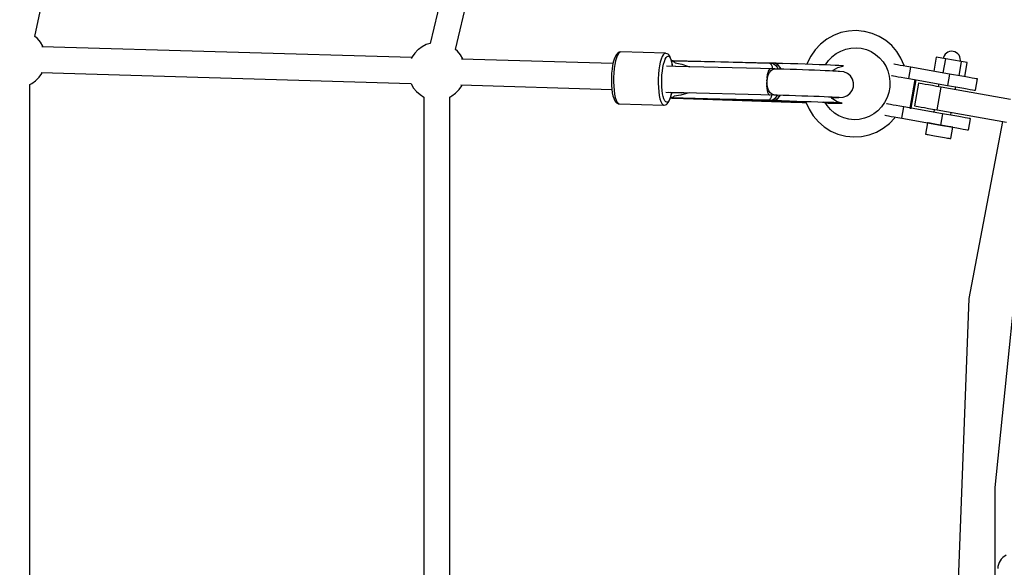
# Model space of a CAD drawing. Units: millimetres. Extents: x -30169 to 14263, y -21214 to 15356.
# Drawn here: x -3428 to -2745, y -3795 to -3415 of the extents above; entities that cross this region are included whole.
import ezdxf

# ---------------------------------------------------------------- set-up
doc = ezdxf.new("R2010")
doc.units = ezdxf.units.MM
doc.layers.add('STREFA', color=1, linetype='Continuous')
doc.layers.add('WIDOK', color=7, linetype='Continuous')

msp = doc.modelspace()

# ---------------------------------------------------------------- linework, layer by layer
at = {"layer": 'STREFA'}
msp.add_arc((-644.81, -3826.19, 0), 4900, 332.6352, 129.98661, dxfattribs=at)
at = {"layer": 'WIDOK'}
for p, q in [((-3417.62, -3426.4), (-3341.14, -3064.74)), ((-3059.04, -3079.23), (-3143.14, -3431.18)), ((-3125.64, -3435.4), (-3041.55, -3083.45)), ((-2858.02, -3423.71), (-2863.07, -3425.62)), ((-2852.75, -3422.59), (-2858.02, -3423.71)), ((-2847.39, -3422.29), (-2852.75, -3422.59)), ((-2842.05, -3422.82), (-2847.39, -3422.29)), ((-2841.54, -3422.91), (-2842.05, -3422.82)), ((-2836.35, -3424.24), (-2841.54, -3422.91)), ((-2831.41, -3426.36), (-2836.35, -3424.24)), ((-3415.89, -3427.85), (-3417.62, -3426.38)), ((-3413.81, -3430.35), (-3415.89, -3427.85)), ((-3412.16, -3433.16), (-3413.81, -3430.35)), ((-3143.13, -3431.17), (-3145.88, -3432.01)), ((-2872.1, -3431.63), (-2875.86, -3435.59)), ((-2867.8, -3428.28), (-2872.1, -3431.63)), ((-2863.07, -3425.62), (-2867.8, -3428.28)), ((-2826.84, -3429.21), (-2831.41, -3426.36)), ((-2822.75, -3432.73), (-2826.84, -3429.21)), ((-3156.02, -3441.08), (-3412.88, -3433.46)), ((-3412.04, -3433.48), (-3412.16, -3433.16)), ((-3153.92, -3437.91), (-3155.76, -3440.53)), ((-3151.68, -3435.64), (-3153.92, -3437.91)), ((-3151.43, -3435.4), (-3151.68, -3435.64)), ((-3148.79, -3433.47), (-3151.43, -3435.4)), ((-3145.88, -3432.01), (-3148.79, -3433.47)), ((-3124.31, -3436.53), (-3125.64, -3435.39)), ((-3122.23, -3439.02), (-3124.31, -3436.53)), ((-3013.16, -3438.1), (-3013.9, -3438.82)), ((-3012.64, -3437.62), (-3013.16, -3438.1)), ((-3012.38, -3438.12), (-3013.13, -3439.39)), ((-3011.98, -3437.38), (-3012.64, -3437.62)), ((-3011.61, -3437.36), (-3012.38, -3438.12)), ((-3011.2, -3437.17), (-3011.98, -3437.38)), ((-3011.97, -3437.38), (-3011.97, -3437.38)), ((-3011.97, -3437.38), (-3011.97, -3437.38)), ((-3010.85, -3437.14), (-3011.63, -3437.36)), ((-3011.63, -3437.36), (-3011.63, -3437.36)), ((-3010.83, -3437.14), (-3011.61, -3437.36)), ((-3010.85, -3437.14), (-3011.2, -3437.17)), ((-3010.84, -3437.14), (-3010.85, -3437.14)), ((-3010.83, -3437.14), (-3010.84, -3437.14)), ((-2979.84, -3438.05), (-3010.83, -3437.14)), ((-2980.62, -3438.27), (-2981.39, -3439.03)), ((-2979.84, -3438.05), (-2980.62, -3438.27)), ((-2979.48, -3438.1), (-2979.84, -3438.05)), ((-2978.72, -3438.43), (-2979.48, -3438.1)), ((-2978.08, -3438.71), (-2978.72, -3438.43)), ((-2977.59, -3439.21), (-2978.08, -3438.71)), ((-2875.86, -3435.59), (-2879.02, -3440.08)), ((-2864.22, -3440.55), (-2861.31, -3438.28)), ((-2861.31, -3438.28), (-2858.11, -3436.48)), ((-2858.11, -3436.48), (-2854.68, -3435.18)), ((-2854.68, -3435.18), (-2851.11, -3434.43)), ((-2851.11, -3434.43), (-2847.48, -3434.22)), ((-2847.48, -3434.22), (-2843.86, -3434.58)), ((-2843.86, -3434.58), (-2840.34, -3435.48)), ((-2840.34, -3435.48), (-2837, -3436.92)), ((-2837, -3436.92), (-2833.9, -3438.85)), ((-2819.21, -3436.85), (-2822.75, -3432.73)), ((-2816.32, -3441.46), (-2819.21, -3436.85)), ((-2785.66, -3438.75), (-2786.36, -3439.79)), ((-2784.76, -3437.88), (-2785.66, -3438.75)), ((-2783.7, -3437.21), (-2784.76, -3437.88)), ((-2782.52, -3436.78), (-2783.7, -3437.21)), ((-2781.28, -3436.61), (-2782.52, -3436.78)), ((-2780.03, -3436.7), (-2781.28, -3436.61)), ((-2778.83, -3437.04), (-2780.03, -3436.7)), ((-2777.72, -3437.63), (-2778.83, -3437.04)), ((-2776.76, -3438.43), (-2777.72, -3437.63)), ((-2775.99, -3439.42), (-2776.76, -3438.43)), ((-3155.76, -3440.53), (-3156.37, -3441.79)), ((-3120.58, -3441.83), (-3122.23, -3439.02)), ((-3016.28, -3445.22), (-3121.46, -3442.1)), ((-3120.47, -3442.13), (-3120.58, -3441.83)), ((-3016.07, -3444.22), (-3016.55, -3446.55)), ((-3015.5, -3442.21), (-3016.07, -3444.22)), ((-3014.87, -3440.6), (-3015.5, -3442.21)), ((-3014.44, -3443.32), (-3014.96, -3445.85)), ((-3014.61, -3440.04), (-3014.87, -3440.6)), ((-3013.9, -3438.82), (-3014.61, -3440.04)), ((-3013.82, -3441.14), (-3014.44, -3443.32)), ((-3013.13, -3439.39), (-3013.82, -3441.14)), ((-2983.44, -3444.23), (-2983.97, -3446.76)), ((-2982.82, -3442.05), (-2983.44, -3444.23)), ((-2982.13, -3440.3), (-2982.82, -3442.05)), ((-2981.39, -3439.03), (-2982.13, -3440.3)), ((-2981.63, -3447.85), (-2981.17, -3445.6)), ((-2981.17, -3445.6), (-2980.62, -3443.66)), ((-2980.62, -3443.66), (-2980, -3442.11)), ((-2980, -3442.11), (-2979.34, -3440.97)), ((-2979.34, -3440.97), (-2978.66, -3440.3)), ((-2978.66, -3440.3), (-2977.96, -3440.11)), ((-2977.96, -3440.11), (-2977.29, -3440.4)), ((-2976.9, -3440.04), (-2977.59, -3439.21)), ((-2977.29, -3440.4), (-2976.65, -3441.17)), ((-2976.27, -3441.35), (-2976.9, -3440.04)), ((-2976.65, -3441.17), (-2976.06, -3442.4)), ((-2976.05, -3441.93), (-2976.27, -3441.35)), ((-2976.06, -3442.4), (-2975.55, -3444.04)), ((-2975.52, -3443.62), (-2976.05, -3441.93)), ((-2975.55, -3444.04), (-2975.13, -3446.05)), ((-2975.09, -3445.7), (-2975.52, -3443.62)), ((-2974.55, -3443.18), (-2975.36, -3443.23)), ((-2975.36, -3443.23), (-2941.32, -3444.08)), ((-2975.36, -3443.23), (-2974.54, -3443.53)), ((-2907.05, -3444.86), (-2974.55, -3443.18)), ((-2974.54, -3443.53), (-2973.74, -3444)), ((-2973.74, -3444), (-2972.99, -3444.62)), ((-2972.99, -3444.62), (-2968.58, -3445.67)), ((-2941.32, -3444.08), (-2907.33, -3444.92)), ((-2907.17, -3444.87), (-2907.33, -3444.92)), ((-2907.33, -3444.92), (-2906.44, -3444.94)), ((-2907.33, -3444.92), (-2907.29, -3444.94)), ((-2907.29, -3444.94), (-2906.74, -3445.45)), ((-2907.04, -3444.86), (-2907.17, -3444.87)), ((-2905.84, -3444.89), (-2907.04, -3444.86)), ((-2906.74, -3445.45), (-2906.52, -3445.78)), ((-2906.44, -3444.94), (-2905.52, -3444.97)), ((-2904.75, -3444.92), (-2905.84, -3444.89)), ((-2905.13, -3444.92), (-2905.52, -3444.97)), ((-2905.52, -3444.97), (-2904.35, -3445.51)), ((-2904.71, -3444.99), (-2905.52, -3444.97)), ((-2904.75, -3444.92), (-2905.13, -3444.92)), ((-2903.86, -3444.94), (-2904.75, -3444.92)), ((-2903.89, -3445.01), (-2904.71, -3444.99)), ((-2904.35, -3445.51), (-2903.25, -3446.46)), ((-2903.59, -3444.97), (-2903.89, -3445.01)), ((-2902.21, -3445.83), (-2903.89, -3445.01)), ((-2903.28, -3444.95), (-2903.86, -3444.94)), ((-2903.75, -3445.01), (-2903.35, -3444.97)), ((-2902.43, -3445.57), (-2903.75, -3445.01)), ((-2903.75, -3445.01), (-2898.48, -3445.16)), ((-2903.28, -3444.95), (-2903.59, -3444.97)), ((-2903.35, -3444.97), (-2902.97, -3444.96)), ((-2902.97, -3444.96), (-2903.28, -3444.95)), ((-2898.48, -3445.16), (-2902.97, -3444.96)), ((-2901.25, -3446.5), (-2902.43, -3445.57)), ((-2892.97, -3445.33), (-2898.48, -3445.16)), ((-2887.85, -3445.49), (-2892.97, -3445.33)), ((-2882.77, -3445.66), (-2887.85, -3445.49)), ((-2881.49, -3444.99), (-2881.73, -3445.7)), ((-2879.02, -3440.08), (-2881.49, -3444.99)), ((-2868.75, -3446.15), (-2866.58, -3443.06)), ((-2866.58, -3443.06), (-2864.1, -3440.45)), ((-2833.9, -3438.85), (-2831.12, -3441.24)), ((-2831.12, -3441.24), (-2828.73, -3444.02)), ((-2828.73, -3444.02), (-2826.85, -3447.02)), ((-2814.14, -3446.47), (-2816.32, -3441.46)), ((-2791.81, -3440.71), (-2793.55, -3450.56)), ((-2785.21, -3441.87), (-2791.81, -3440.71)), ((-2786.83, -3440.95), (-2786.97, -3441.56)), ((-2786.95, -3451.72), (-2785.21, -3441.87)), ((-2786.36, -3439.79), (-2786.83, -3440.95)), ((-2774.47, -3443.77), (-2785.21, -3441.87)), ((-2774.47, -3443.77), (-2776.21, -3453.62)), ((-2775.44, -3440.55), (-2775.99, -3439.42)), ((-2775.14, -3441.77), (-2775.44, -3440.55)), ((-2775.17, -3443.64), (-2775.1, -3443.02)), ((-2775.1, -3443.02), (-2775.14, -3441.77)), ((-2770.33, -3444.5), (-2774.47, -3443.77)), ((-2772.07, -3454.35), (-2770.33, -3444.5)), ((-3414.71, -3454.61), (-3412.87, -3452)), ((-3413.39, -3451.39), (-3156.59, -3459.04)), ((-3412.87, -3452), (-3412.59, -3451.41)), ((-3017.21, -3451.91), (-3017.36, -3454.78)), ((-3016.94, -3449.14), (-3017.21, -3451.91)), ((-3016.55, -3446.55), (-3016.94, -3449.14)), ((-3015.68, -3451.68), (-3015.85, -3454.8)), ((-3015.38, -3448.67), (-3015.68, -3451.68)), ((-3014.96, -3445.85), (-3015.38, -3448.67)), ((-2984.38, -3449.58), (-2984.68, -3452.59)), ((-2983.97, -3446.76), (-2984.38, -3449.58)), ((-2982.27, -3453.04), (-2982, -3450.36)), ((-2982, -3450.36), (-2981.63, -3447.85)), ((-2972.74, -3447.23), (-2979.02, -3447.04)), ((-2975.13, -3446.05), (-2974.97, -3447.16)), ((-2974.88, -3447.17), (-2975.09, -3445.7)), ((-2903.99, -3448.94), (-2972.79, -3447.23)), ((-2968.58, -3445.67), (-2964.57, -3446.9)), ((-2964.57, -3446.9), (-2963.16, -3447.47)), ((-2908.86, -3451.61), (-2909.16, -3452.94)), ((-2908.51, -3450.53), (-2908.86, -3451.61)), ((-2908.11, -3449.68), (-2908.51, -3450.53)), ((-2908.5, -3453.22), (-2907.64, -3451.4)), ((-2907.7, -3449.14), (-2908.11, -3449.68)), ((-2907.27, -3448.88), (-2907.7, -3449.14)), ((-2907.64, -3451.4), (-2906.55, -3450.02)), ((-2906.52, -3448.9), (-2907.27, -3448.88)), ((-2906.55, -3450.02), (-2905.31, -3449.18)), ((-2906.52, -3445.78), (-2906.22, -3446.34)), ((-2906.22, -3446.34), (-2905.85, -3447.3)), ((-2905.85, -3447.3), (-2905.74, -3447.65)), ((-2905.74, -3447.65), (-2905.42, -3448.9)), ((-2905.31, -3449.18), (-2905.03, -3449.13)), ((-2904.89, -3449.1), (-2903.99, -3448.94)), ((-2903.75, -3449.01), (-2903.99, -3448.94)), ((-2901.76, -3449.03), (-2903.85, -3448.98)), ((-2903.25, -3446.46), (-2902.28, -3447.78)), ((-2902.28, -3447.78), (-2901.65, -3449.04)), ((-2900.69, -3447.35), (-2902.21, -3445.83)), ((-2897.61, -3449.15), (-2901.76, -3449.03)), ((-2900.14, -3447.84), (-2901.25, -3446.5)), ((-2899.67, -3449.09), (-2900.69, -3447.35)), ((-2899.43, -3449.1), (-2900.14, -3447.84)), ((-2893.31, -3449.28), (-2897.61, -3449.15)), ((-2888.95, -3449.42), (-2893.31, -3449.28)), ((-2884.6, -3449.56), (-2888.95, -3449.42)), ((-2880.36, -3449.71), (-2884.6, -3449.56)), ((-2877.85, -3445.83), (-2882.77, -3445.66)), ((-2876.3, -3449.86), (-2880.36, -3449.71)), ((-2873.21, -3446.01), (-2877.85, -3445.83)), ((-2872.51, -3450), (-2876.3, -3449.86)), ((-2868.96, -3446.17), (-2873.21, -3446.01)), ((-2869.05, -3450.14), (-2872.51, -3450)), ((-2866, -3450.27), (-2869.05, -3450.14)), ((-2865.2, -3446.33), (-2868.96, -3446.17)), ((-2868.77, -3446.18), (-2868.75, -3446.15)), ((-2863.42, -3450.39), (-2866, -3450.27)), ((-2862.02, -3446.48), (-2865.2, -3446.33)), ((-2863.99, -3450.37), (-2863.4, -3449.73)), ((-2861.35, -3450.5), (-2863.42, -3450.39)), ((-2863.4, -3449.73), (-2860.22, -3447.83)), ((-2859.48, -3446.61), (-2862.02, -3446.48)), ((-2859.84, -3450.6), (-2861.35, -3450.5)), ((-2860.22, -3447.83), (-2856.64, -3446.9)), ((-2858.91, -3450.67), (-2859.84, -3450.6)), ((-2857.66, -3446.72), (-2859.48, -3446.61)), ((-2856.27, -3450.95), (-2858.91, -3450.67)), ((-2856.59, -3446.81), (-2857.66, -3446.72)), ((-2856.64, -3446.9), (-2856.29, -3446.87)), ((-2856.29, -3446.87), (-2856.59, -3446.81)), ((-2855.92, -3451.01), (-2856.27, -3450.95)), ((-2853.45, -3452.07), (-2855.92, -3451.01)), ((-2851.41, -3453.81), (-2853.45, -3452.07)), ((-2826.92, -3446.87), (-2825.41, -3450.32)), ((-2825.41, -3450.32), (-2824.43, -3453.97)), ((-2821.15, -3445.69), (-2821.33, -3445.66)), ((-2820.23, -3445.85), (-2821.15, -3445.69)), ((-2818.82, -3446.1), (-2820.23, -3445.85)), ((-2816.97, -3446.43), (-2818.82, -3446.1)), ((-2814.74, -3446.82), (-2816.97, -3446.43)), ((-2812.21, -3447.27), (-2814.74, -3446.82)), ((-2814.01, -3446.95), (-2814.14, -3446.47)), ((-2809.45, -3447.75), (-2812.21, -3447.27)), ((-2810.84, -3455.63), (-2809.45, -3447.75)), ((-2782.63, -3452.48), (-2809.45, -3447.75)), ((-3421.22, -3459.75), (-3419.83, -3459.05)), ((-3419.83, -3459.05), (-3417.19, -3457.12)), ((-3417.19, -3457.12), (-3416.94, -3456.88)), ((-3416.94, -3456.88), (-3414.71, -3454.61)), ((-3156.61, -3458.98), (-3156.46, -3459.36)), ((-3017.36, -3454.78), (-3017.39, -3457.65)), ((-3017.39, -3457.65), (-3017.3, -3460.45)), ((-3015.85, -3454.8), (-3015.88, -3457.93)), ((-3015.88, -3457.93), (-3015.78, -3460.98)), ((-2984.85, -3455.71), (-2984.88, -3458.84)), ((-2984.88, -3458.84), (-2984.78, -3461.89)), ((-2984.68, -3452.59), (-2984.85, -3455.71)), ((-2982.45, -3458.59), (-2982.42, -3455.81)), ((-2982.36, -3461.29), (-2982.45, -3458.59)), ((-2982.42, -3455.81), (-2982.27, -3453.04)), ((-2909.67, -3458.25), (-2909.68, -3459.39)), ((-2909.57, -3456.03), (-2909.63, -3457.15)), ((-2909.54, -3455.71), (-2909.57, -3456.03)), ((-2909.4, -3454.44), (-2909.46, -3454.99)), ((-2909.24, -3453.39), (-2909.4, -3454.44)), ((-2909.32, -3457.69), (-2909.07, -3455.37)), ((-2909.22, -3460.03), (-2909.32, -3457.69)), ((-2909.16, -3452.94), (-2909.2, -3453.16)), ((-2909.07, -3455.37), (-2908.5, -3453.22)), ((-2849.97, -3456.08), (-2851.41, -3453.81)), ((-2849.26, -3458.66), (-2849.97, -3456.08)), ((-2849.35, -3461.34), (-2849.26, -3458.66)), ((-2824.43, -3453.97), (-2823.99, -3457.73)), ((-2823.99, -3457.73), (-2824.1, -3461.52)), ((-2822.86, -3453.51), (-2822.54, -3453.57)), ((-2822.54, -3453.57), (-2821.62, -3453.73)), ((-2821.62, -3453.73), (-2820.21, -3453.98)), ((-2820.21, -3453.98), (-2818.36, -3454.31)), ((-2818.36, -3454.31), (-2816.13, -3454.7)), ((-2816.13, -3454.7), (-2813.59, -3455.15)), ((-2813.59, -3455.15), (-2810.84, -3455.63)), ((-2810.84, -3455.63), (-2784.02, -3460.36)), ((-2806.69, -3456.36), (-2810.16, -3476.06)), ((-2809.25, -3476.22), (-2805.77, -3456.53)), ((-2804.24, -3458.83), (-2807.02, -3474.58)), ((-2803.94, -3458.88), (-2804.24, -3458.83)), ((-2803.04, -3459.04), (-2803.94, -3458.88)), ((-2801.58, -3459.29), (-2803.04, -3459.04)), ((-2790.6, -3459.2), (-2790.42, -3459.23)), ((-2782.63, -3452.48), (-2784.02, -3460.36)), ((-2779.75, -3452.99), (-2782.63, -3452.48)), ((-2776.84, -3453.5), (-2779.75, -3452.99)), ((-2774.01, -3454), (-2776.84, -3453.5)), ((-2771.35, -3454.47), (-2774.01, -3454)), ((-2768.94, -3454.9), (-2771.35, -3454.47)), ((-2766.88, -3455.26), (-2768.94, -3454.9)), ((-2765.23, -3455.55), (-2766.88, -3455.26)), ((-2764.05, -3455.76), (-2765.23, -3455.55)), ((-2764.62, -3463.78), (-2763.23, -3455.9)), ((-2763.38, -3455.88), (-2764.05, -3455.76)), ((-2763.23, -3455.9), (-2763.38, -3455.88)), ((-3421.1, -3829.96), (-3421.1, -3459.69)), ((-3156.46, -3459.36), (-3154.82, -3462.17)), ((-3154.82, -3462.17), (-3152.73, -3464.67)), ((-3152.73, -3464.67), (-3150.27, -3466.78)), ((-3128.25, -3467.72), (-3125.61, -3465.79)), ((-3125.61, -3465.79), (-3125.36, -3465.56)), ((-3125.36, -3465.56), (-3123.13, -3463.28)), ((-3123.13, -3463.28), (-3121.29, -3460.67)), ((-3121.96, -3460.07), (-3017.07, -3463.2)), ((-3121.29, -3460.67), (-3121.02, -3460.1)), ((-3017.3, -3460.45), (-3017.08, -3463.08)), ((-3017.08, -3463.08), (-3016.75, -3465.48)), ((-3016.75, -3465.48), (-3016.31, -3467.55)), ((-3015.78, -3460.98), (-3015.54, -3463.84)), ((-3015.54, -3463.84), (-3015.18, -3466.44)), ((-2984.78, -3461.89), (-2984.54, -3464.75)), ((-2984.54, -3464.75), (-2984.18, -3467.35)), ((-2982.15, -3463.84), (-2982.36, -3461.29)), ((-2981.83, -3466.15), (-2982.15, -3463.84)), ((-2979.6, -3465.03), (-2973.37, -3465.22)), ((-2979.6, -3465.03), (-2970.52, -3465.3)), ((-2977.93, -3465.16), (-2971.79, -3465.34)), ((-2977.93, -3465.16), (-2968.85, -3465.42)), ((-2976.09, -3465.14), (-2976.05, -3465.15)), ((-2976.05, -3465.15), (-2904.57, -3466.93)), ((-2975.5, -3465.23), (-2975.79, -3466.6)), ((-2975.77, -3466.96), (-2975.41, -3465.23)), ((-2974.96, -3465.18), (-2974.92, -3465.23)), ((-2974.88, -3465.18), (-2974.92, -3465.23)), ((-2974.92, -3465.23), (-2963.71, -3465.61)), ((-2973.32, -3465.22), (-2970.5, -3465.3)), ((-2971.73, -3465.34), (-2968.84, -3465.42)), ((-2970.5, -3465.3), (-2970.53, -3465.29)), ((-2970.52, -3465.3), (-2970.52, -3465.3)), ((-2970.52, -3465.3), (-2970.52, -3465.3)), ((-2970.5, -3465.3), (-2970.47, -3465.29)), ((-2965.19, -3466.1), (-2969.26, -3467.09)), ((-2968.84, -3465.42), (-2969.05, -3465.32)), ((-2968.85, -3465.42), (-2968.85, -3465.42)), ((-2968.85, -3465.42), (-2968.85, -3465.42)), ((-2968.84, -3465.42), (-2968.69, -3465.38)), ((-2963.29, -3465.47), (-2965.19, -3466.1)), ((-2909.68, -3459.39), (-2909.67, -3459.68)), ((-2909.63, -3460.42), (-2909.61, -3461.03)), ((-2909.61, -3461.03), (-2909.52, -3461.97)), ((-2909.49, -3462.28), (-2909.46, -3462.55)), ((-2909.46, -3462.55), (-2909.24, -3463.91)), ((-2909.24, -3463.91), (-2908.95, -3465.03)), ((-2908.79, -3462.22), (-2909.22, -3460.03)), ((-2908.95, -3465.03), (-2908.61, -3465.92)), ((-2908.05, -3464.12), (-2908.79, -3462.22)), ((-2908.61, -3465.92), (-2908.23, -3466.5)), ((-2907.05, -3465.6), (-2908.05, -3464.12)), ((-2905.86, -3466.56), (-2907.05, -3465.6)), ((-2853.95, -3467.65), (-2851.8, -3466.05)), ((-2851.8, -3466.05), (-2850.22, -3463.88)), ((-2850.22, -3463.88), (-2849.35, -3461.34)), ((-2824.76, -3465.26), (-2825.95, -3468.86)), ((-2824.1, -3461.52), (-2824.76, -3465.26)), ((-2799.63, -3459.64), (-2801.58, -3459.29)), ((-2797.24, -3460.06), (-2799.63, -3459.64)), ((-2794.51, -3460.54), (-2797.24, -3460.06)), ((-2791.56, -3461.06), (-2794.51, -3460.54)), ((-2788.48, -3461.6), (-2791.56, -3461.06)), ((-2791.26, -3477.36), (-2788.48, -3461.6)), ((-2790.08, -3459.29), (-2790.42, -3461.26)), ((-2740.23, -3470.11), (-2788.48, -3461.6)), ((-2784.02, -3460.36), (-2781.14, -3460.87)), ((-2781.14, -3460.87), (-2778.23, -3461.38)), ((-2778.64, -3463.34), (-2778.29, -3461.37)), ((-2778.23, -3461.38), (-2775.4, -3461.88)), ((-2775.4, -3461.88), (-2772.74, -3462.35)), ((-2772.74, -3462.35), (-2770.33, -3462.78)), ((-2770.33, -3462.78), (-2768.27, -3463.14)), ((-2768.27, -3463.14), (-2766.62, -3463.43)), ((-2766.62, -3463.43), (-2765.44, -3463.64)), ((-2765.44, -3463.64), (-2764.77, -3463.76)), ((-2764.77, -3463.76), (-2764.62, -3463.78)), ((-3150.27, -3466.78), (-3147.5, -3468.44)), ((-3147.52, -3468.43), (-3147.52, -3829.88)), ((-3147.5, -3468.44), (-3147.39, -3468.49)), ((-3129.64, -3468.42), (-3128.25, -3467.72)), ((-3129.52, -3829.96), (-3129.52, -3468.36)), ((-3016.31, -3467.55), (-3015.79, -3469.25)), ((-3015.79, -3469.25), (-3015.57, -3469.82)), ((-3015.57, -3469.82), (-3014.94, -3471.14)), ((-3015.18, -3466.44), (-3014.7, -3468.7)), ((-3014.94, -3471.14), (-3014.25, -3471.97)), ((-3014.7, -3468.7), (-3014.13, -3470.55)), ((-3014.25, -3471.97), (-3013.76, -3472.47)), ((-3014.13, -3470.55), (-3013.47, -3471.92)), ((-3013.76, -3472.47), (-3013.12, -3472.75)), ((-3013.48, -3471.92), (-3013.48, -3471.92)), ((-3013.48, -3471.92), (-3012.76, -3472.79)), ((-3013.47, -3471.92), (-3012.75, -3472.79)), ((-3013.12, -3472.75), (-3012.36, -3473.08)), ((-3012.76, -3472.79), (-3012, -3473.12)), ((-3012.75, -3472.79), (-3011.99, -3473.12)), ((-2984.18, -3467.35), (-2983.71, -3469.61)), ((-2983.71, -3469.61), (-2983.13, -3471.46)), ((-2983.13, -3471.46), (-2982.47, -3472.84)), ((-2982.47, -3472.84), (-2981.75, -3473.7)), ((-2981.4, -3468.16), (-2981.83, -3466.15)), ((-2980.89, -3469.8), (-2981.4, -3468.16)), ((-2980.31, -3471.03), (-2980.89, -3469.8)), ((-2979.67, -3471.8), (-2980.31, -3471.03)), ((-2978.99, -3472.09), (-2979.67, -3471.8)), ((-2978.3, -3471.9), (-2978.99, -3472.09)), ((-2978.68, -3473.08), (-2977.94, -3472.35)), ((-2977.61, -3471.23), (-2978.3, -3471.9)), ((-2977.94, -3472.35), (-2977.23, -3471.14)), ((-2976.95, -3470.1), (-2977.61, -3471.23)), ((-2977.23, -3471.14), (-2976.97, -3470.57)), ((-2976.97, -3470.57), (-2976.34, -3468.96)), ((-2976.34, -3468.54), (-2976.95, -3470.1)), ((-2975.79, -3466.6), (-2976.34, -3468.54)), ((-2976.34, -3468.96), (-2975.77, -3466.96)), ((-2975.35, -3468.82), (-2976.18, -3469.04)), ((-2976.18, -3469.04), (-2975.38, -3469.17)), ((-2942.15, -3469.89), (-2976.18, -3469.04)), ((-2975.38, -3469.17), (-2907.75, -3470.85)), ((-2974.53, -3468.43), (-2975.35, -3468.82)), ((-2973.74, -3467.88), (-2974.53, -3468.43)), ((-2974.18, -3469.2), (-2974.05, -3469.26)), ((-2974.05, -3469.26), (-2973.95, -3469.2)), ((-2974.05, -3469.26), (-2892.82, -3471.96)), ((-2969.26, -3467.09), (-2973.74, -3467.88)), ((-2908.16, -3470.73), (-2942.15, -3469.89)), ((-2908.23, -3466.5), (-2907.82, -3466.81)), ((-2907.54, -3470.29), (-2908.16, -3470.73)), ((-2907.26, -3470.75), (-2908.16, -3470.73)), ((-2908.16, -3470.73), (-2908.12, -3470.75)), ((-2908.12, -3470.75), (-2908, -3470.8)), ((-2908, -3470.8), (-2907.88, -3470.83)), ((-2907.88, -3470.83), (-2907.75, -3470.85)), ((-2907.82, -3466.81), (-2907.1, -3466.84)), ((-2906.67, -3470.87), (-2907.75, -3470.85)), ((-2907.75, -3470.85), (-2905.58, -3470.9)), ((-2907.49, -3470.23), (-2907.54, -3470.29)), ((-2907.3, -3469.99), (-2907.49, -3470.23)), ((-2906.97, -3469.48), (-2907.3, -3469.99)), ((-2906.35, -3470.78), (-2907.26, -3470.75)), ((-2906.53, -3468.58), (-2906.97, -3469.48)), ((-2905.58, -3470.9), (-2906.67, -3470.87)), ((-2906.4, -3468.25), (-2906.53, -3468.58)), ((-2905.95, -3466.89), (-2906.4, -3468.25)), ((-2905.15, -3470.35), (-2906.35, -3470.78)), ((-2906.35, -3470.78), (-2905.54, -3470.8)), ((-2906.35, -3470.78), (-2905.97, -3470.86)), ((-2905.97, -3470.86), (-2905.58, -3470.9)), ((-2905.6, -3466.63), (-2905.86, -3466.56)), ((-2905.58, -3470.9), (-2904.7, -3470.92)), ((-2905.54, -3470.8), (-2904.72, -3470.82)), ((-2904.57, -3466.93), (-2905.46, -3466.67)), ((-2904, -3469.52), (-2905.15, -3470.35)), ((-2904.72, -3470.82), (-2902.99, -3470.16)), ((-2904.72, -3470.82), (-2904.42, -3470.88)), ((-2904.7, -3470.92), (-2903.81, -3470.95)), ((-2904.57, -3466.93), (-2904.32, -3466.88)), ((-2904.57, -3470.82), (-2903.23, -3470.39)), ((-2904.19, -3470.9), (-2904.57, -3470.82)), ((-2899.31, -3470.97), (-2904.57, -3470.82)), ((-2904.5, -3466.91), (-2902.34, -3466.97)), ((-2904.42, -3470.88), (-2904.11, -3470.93)), ((-2903.81, -3470.95), (-2904.19, -3470.9)), ((-2904.11, -3470.93), (-2903.81, -3470.95)), ((-2902.94, -3468.29), (-2904, -3469.52)), ((-2903.81, -3470.95), (-2899.31, -3470.97)), ((-2903.23, -3470.39), (-2901.99, -3469.58)), ((-2902.99, -3470.16), (-2901.38, -3468.79)), ((-2902.15, -3466.98), (-2902.94, -3468.29)), ((-2902.34, -3466.97), (-2898.19, -3467.09)), ((-2901.99, -3469.58), (-2900.8, -3468.35)), ((-2901.38, -3468.79), (-2900.17, -3467.03)), ((-2900.8, -3468.35), (-2899.93, -3467.04)), ((-2899.31, -3470.97), (-2893.8, -3471.14)), ((-2898.19, -3467.09), (-2893.89, -3467.22)), ((-2893.89, -3467.22), (-2889.52, -3467.36)), ((-2893.8, -3471.14), (-2888.67, -3471.3)), ((-2892.82, -3471.96), (-2891.54, -3472)), ((-2891.54, -3472), (-2890.26, -3472.04)), ((-2890.15, -3471.77), (-2890.26, -3472.04)), ((-2890.26, -3472.04), (-2889.24, -3472.07)), ((-2890.07, -3471.26), (-2890.15, -3471.77)), ((-2889.52, -3467.36), (-2885.18, -3467.5)), ((-2889.24, -3472.07), (-2888.21, -3472.11)), ((-2889.24, -3472.07), (-2888.26, -3472.1)), ((-2888.67, -3471.3), (-2883.59, -3471.47)), ((-2888.26, -3472.1), (-2888.21, -3472.11)), ((-2888.21, -3472.11), (-2884.85, -3472.14)), ((-2885.18, -3467.5), (-2880.93, -3467.65)), ((-2884.85, -3472.14), (-2882.14, -3472.22)), ((-2883.59, -3471.47), (-2878.68, -3471.65)), ((-2882.38, -3471.52), (-2882.27, -3471.93)), ((-2882.27, -3471.93), (-2880.09, -3476.94)), ((-2880.93, -3467.65), (-2876.88, -3467.8)), ((-2878.68, -3471.65), (-2874.04, -3471.82)), ((-2876.88, -3467.8), (-2873.08, -3467.94)), ((-2874.04, -3471.82), (-2869.79, -3471.99)), ((-2873.08, -3467.94), (-2869.63, -3468.08)), ((-2870.87, -3471.94), (-2867.95, -3472.07)), ((-2866.03, -3472.14), (-2869.79, -3471.99)), ((-2869.63, -3468.08), (-2866.58, -3468.21)), ((-2867.68, -3474.37), (-2869.15, -3472.02)), ((-2868.81, -3472.57), (-2866.92, -3472.61)), ((-2867.95, -3472.07), (-2865.12, -3472.2)), ((-2866.92, -3472.61), (-2863.59, -3472.68)), ((-2866.58, -3468.21), (-2864, -3468.33)), ((-2862.85, -3472.29), (-2866.03, -3472.14)), ((-2865.12, -3472.2), (-2862.91, -3472.32)), ((-2864.03, -3469.37), (-2864.9, -3468.29)), ((-2864.59, -3468.68), (-2863.84, -3468.7)), ((-2860.98, -3471.47), (-2864.03, -3469.37)), ((-2864, -3468.33), (-2861.93, -3468.44)), ((-2863.84, -3468.7), (-2861.81, -3468.72)), ((-2863.59, -3472.68), (-2860.88, -3472.72)), ((-2862.91, -3472.32), (-2861.39, -3472.41)), ((-2860.31, -3472.42), (-2862.85, -3472.29)), ((-2861.93, -3468.44), (-2860.41, -3468.53)), ((-2861.81, -3468.72), (-2860.33, -3468.72)), ((-2861.39, -3472.41), (-2860.59, -3472.49)), ((-2857.57, -3472.59), (-2860.98, -3471.47)), ((-2860.88, -3472.72), (-2858.87, -3472.73)), ((-2860.41, -3468.53), (-2859.49, -3468.61)), ((-2860.33, -3468.72), (-2859.44, -3468.7)), ((-2858.49, -3472.53), (-2860.31, -3472.42)), ((-2859.49, -3468.61), (-2859.16, -3468.67)), ((-2859.44, -3468.7), (-2856.79, -3468.59)), ((-2858.87, -3472.73), (-2857.61, -3472.72)), ((-2857.42, -3472.62), (-2858.49, -3472.53)), ((-2857.42, -3472.62), (-2857.76, -3472.56)), ((-2857.61, -3472.72), (-2857.12, -3472.68)), ((-2857.12, -3472.68), (-2857.42, -3472.62)), ((-2856.79, -3468.59), (-2856.48, -3468.55)), ((-2856.48, -3468.55), (-2853.95, -3467.65)), ((-2827.65, -3472.25), (-2829.83, -3475.34)), ((-2825.95, -3468.86), (-2827.65, -3472.25)), ((-3012.36, -3473.08), (-3012, -3473.12)), ((-3012, -3473.12), (-2981.01, -3474.03)), ((-3011.99, -3473.12), (-2980.99, -3474.03)), ((-3011.99, -3473.12), (-3011.99, -3473.12)), ((-2981.75, -3473.7), (-2980.99, -3474.03)), ((-2981.01, -3474.03), (-2981.01, -3474.03)), ((-2981.01, -3474.03), (-2981, -3474.03)), ((-2980.99, -3474.03), (-2980.63, -3474.01)), ((-2980.63, -3474.01), (-2979.86, -3473.79)), ((-2979.86, -3473.79), (-2979.2, -3473.55)), ((-2979.2, -3473.55), (-2978.68, -3473.08)), ((-2880.09, -3476.94), (-2877.19, -3481.55)), ((-2865.28, -3477.16), (-2867.68, -3474.37)), ((-2862.51, -3479.55), (-2865.28, -3477.16)), ((-2859.41, -3481.48), (-2862.51, -3479.55)), ((-2832.3, -3477.94), (-2835.1, -3480.12)), ((-2829.83, -3475.34), (-2832.42, -3478.07)), ((-2826.01, -3473.27), (-2826.33, -3473.21)), ((-2825.09, -3473.43), (-2826.01, -3473.27)), ((-2823.69, -3473.68), (-2825.09, -3473.43)), ((-2821.84, -3474), (-2823.69, -3473.68)), ((-2819.6, -3474.4), (-2821.84, -3474)), ((-2817.07, -3474.84), (-2819.6, -3474.4)), ((-2814.31, -3475.33), (-2817.07, -3474.84)), ((-2815.7, -3483.21), (-2814.31, -3475.33)), ((-2787.49, -3480.06), (-2814.31, -3475.33)), ((-2810.16, -3476.06), (-2809.25, -3476.22)), ((-2807.02, -3474.58), (-2806.72, -3474.64)), ((-2806.72, -3474.64), (-2805.82, -3474.79)), ((-2805.82, -3474.79), (-2804.36, -3475.05)), ((-2804.36, -3475.05), (-2802.4, -3475.4)), ((-2802.4, -3475.4), (-2800.02, -3475.82)), ((-2800.02, -3475.82), (-2797.29, -3476.3)), ((-2797.29, -3476.3), (-2794.34, -3476.82)), ((-2794.34, -3476.82), (-2791.26, -3477.36)), ((-2793.9, -3478.93), (-2794.07, -3478.9)), ((-2793.55, -3478.99), (-2793.9, -3478.93)), ((-2793.2, -3477.02), (-2793.55, -3478.99)), ((-2791.26, -3477.36), (-2743.01, -3485.87)), ((-2781.76, -3481.07), (-2781.41, -3479.1)), ((-2877.19, -3481.55), (-2873.66, -3485.67)), ((-2873.66, -3485.67), (-2869.56, -3489.19)), ((-2856.07, -3482.91), (-2859.41, -3481.48)), ((-2852.54, -3483.82), (-2856.07, -3482.91)), ((-2848.93, -3484.17), (-2852.54, -3483.82)), ((-2845.29, -3483.97), (-2848.93, -3484.17)), ((-2841.72, -3483.21), (-2845.29, -3483.97)), ((-2838.3, -3481.92), (-2841.72, -3483.21)), ((-2835.1, -3480.12), (-2838.3, -3481.92)), ((-2827.58, -3481.11), (-2827.4, -3481.14)), ((-2827.4, -3481.14), (-2826.48, -3481.31)), ((-2826.48, -3481.31), (-2825.08, -3481.55)), ((-2825.08, -3481.55), (-2823.22, -3481.88)), ((-2824.31, -3486.77), (-2820.54, -3482.81)), ((-2823.22, -3481.88), (-2820.99, -3482.27)), ((-2820.99, -3482.27), (-2818.46, -3482.72)), ((-2820.54, -3482.81), (-2820.26, -3482.4)), ((-2818.46, -3482.72), (-2815.7, -3483.21)), ((-2815.7, -3483.21), (-2788.88, -3487.94)), ((-2797.92, -3486.34), (-2799.31, -3494.22)), ((-2797.77, -3486.37), (-2797.92, -3486.34)), ((-2797.41, -3486.43), (-2797.77, -3486.37)), ((-2796.85, -3486.53), (-2797.41, -3486.43)), ((-2796.09, -3486.67), (-2796.85, -3486.53)), ((-2787.49, -3480.06), (-2788.88, -3487.94)), ((-2784.61, -3480.57), (-2787.49, -3480.06)), ((-2781.71, -3481.08), (-2784.61, -3480.57)), ((-2778.87, -3481.58), (-2781.71, -3481.08)), ((-2776.21, -3482.05), (-2778.87, -3481.58)), ((-2773.81, -3482.47), (-2776.21, -3482.05)), ((-2771.74, -3482.83), (-2773.81, -3482.47)), ((-2770.09, -3483.13), (-2771.74, -3482.83)), ((-2768.91, -3483.33), (-2770.09, -3483.13)), ((-2769.48, -3491.36), (-2768.1, -3483.48)), ((-2745.94, -3485.35), (-2769.21, -3608.35)), ((-2768.24, -3483.45), (-2768.91, -3483.33)), ((-2768.1, -3483.48), (-2768.24, -3483.45)), ((-2869.56, -3489.19), (-2865, -3492.04)), ((-2865, -3492.04), (-2860.06, -3494.16)), ((-2838.39, -3494.69), (-2833.33, -3492.78)), ((-2833.33, -3492.78), (-2828.61, -3490.12)), ((-2828.61, -3490.12), (-2824.31, -3486.77)), ((-2795.16, -3486.83), (-2796.09, -3486.67)), ((-2795.46, -3486.78), (-2795.29, -3486.81)), ((-2795.29, -3486.81), (-2794.94, -3486.87)), ((-2794.08, -3487.02), (-2795.16, -3486.83)), ((-2794.94, -3486.87), (-2794.94, -3486.87)), ((-2792.87, -3487.23), (-2794.08, -3487.02)), ((-2791.57, -3487.46), (-2792.87, -3487.23)), ((-2790.21, -3487.7), (-2791.57, -3487.46)), ((-2788.82, -3487.95), (-2790.21, -3487.7)), ((-2788.88, -3487.94), (-2786, -3488.44)), ((-2787.44, -3488.19), (-2788.82, -3487.95)), ((-2786.1, -3488.43), (-2787.44, -3488.19)), ((-2784.83, -3488.65), (-2786.1, -3488.43)), ((-2786, -3488.44), (-2783.09, -3488.96)), ((-2783.66, -3488.86), (-2784.83, -3488.65)), ((-2782.63, -3489.04), (-2783.66, -3488.86)), ((-2783.15, -3488.95), (-2783.15, -3488.95)), ((-2783.09, -3488.96), (-2780.26, -3489.46)), ((-2781.75, -3489.19), (-2782.63, -3489.04)), ((-2781.06, -3489.32), (-2781.75, -3489.19)), ((-2781.59, -3497.35), (-2780.2, -3489.47)), ((-2780.56, -3489.4), (-2781.06, -3489.32)), ((-2780.27, -3489.45), (-2780.56, -3489.4)), ((-2780.2, -3489.47), (-2780.27, -3489.45)), ((-2780.26, -3489.46), (-2777.6, -3489.93)), ((-2777.6, -3489.93), (-2775.2, -3490.35)), ((-2775.2, -3490.35), (-2773.13, -3490.71)), ((-2773.13, -3490.71), (-2771.48, -3491)), ((-2771.48, -3491), (-2770.3, -3491.21)), ((-2770.3, -3491.21), (-2769.63, -3491.33)), ((-2769.63, -3491.33), (-2769.48, -3491.36)), ((-2860.06, -3494.16), (-2854.63, -3495.64)), ((-2854.63, -3495.64), (-2849.02, -3496.1)), ((-2849.02, -3496.1), (-2843.66, -3495.8)), ((-2843.66, -3495.8), (-2838.39, -3494.69)), ((-2799.31, -3494.22), (-2799.16, -3494.25)), ((-2799.16, -3494.25), (-2798.8, -3494.31)), ((-2798.8, -3494.31), (-2798.24, -3494.41)), ((-2798.24, -3494.41), (-2797.48, -3494.54)), ((-2797.48, -3494.54), (-2796.55, -3494.71)), ((-2796.55, -3494.71), (-2795.46, -3494.9)), ((-2795.46, -3494.9), (-2794.26, -3495.11)), ((-2794.26, -3495.11), (-2792.96, -3495.34)), ((-2792.96, -3495.34), (-2791.6, -3495.58)), ((-2791.6, -3495.58), (-2790.21, -3495.83)), ((-2790.21, -3495.83), (-2788.83, -3496.07)), ((-2788.83, -3496.07), (-2787.49, -3496.31)), ((-2787.49, -3496.31), (-2786.21, -3496.53)), ((-2786.21, -3496.53), (-2785.05, -3496.74)), ((-2785.05, -3496.74), (-2784.02, -3496.92)), ((-2784.02, -3496.92), (-2783.14, -3497.07)), ((-2783.14, -3497.07), (-2782.45, -3497.19)), ((-2782.45, -3497.19), (-2781.95, -3497.28)), ((-2781.95, -3497.28), (-2781.66, -3497.33)), ((-2781.66, -3497.33), (-2781.59, -3497.35)), ((-2729.09, -3524.72), (-2751.19, -3739.67)), ((-2769.21, -3608.35), (-2777.87, -3839.72)), ((-2751.19, -3739.67), (-2751.19, -3955.76)), ((-2743.33, -3786.62), (-2745.68, -3788.31)), ((-2748.69, -3793.17), (-2749.01, -3794.57)), ((-2748.19, -3791.82), (-2748.69, -3793.17)), ((-2747.51, -3790.54), (-2748.19, -3791.82)), ((-2746.67, -3789.37), (-2747.51, -3790.54)), ((-2745.68, -3788.31), (-2746.67, -3789.37)), ((-2749.01, -3794.57), (-2749.15, -3796))]:
    msp.add_line(p, q, dxfattribs=at)

doc.saveas('drawing.dxf')
